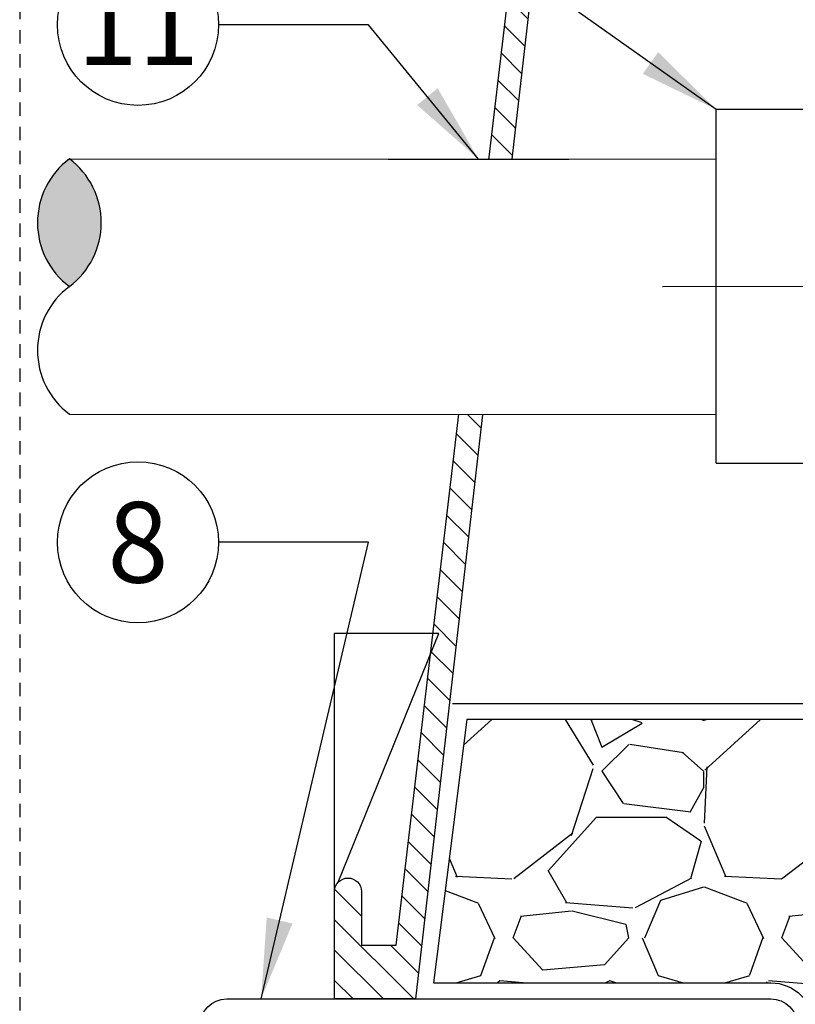
# Model space of a CAD drawing. Extents: x -3 to 172, y -18 to 47.
# Drawn here: x 41 to 48, y 9 to 18 of the extents above; entities that cross this region are included whole.
import ezdxf
from ezdxf.enums import TextEntityAlignment as Align

# ---------------------------------------------------------------- set-up
doc = ezdxf.new("R2010")
doc.units = 0
doc.header["$MEASUREMENT"] = 0
doc.linetypes.add('HIDDEN2', pattern=[0.1875, 0.125, -0.0625])
for name, color, linetype in [('HI-DETL-MED', 2, 'Continuous'), ('HI-DETL-THIN', 1, 'Continuous'), ('HI-HTCH-FILL', 9, 'Continuous'), ('HI-SCREEN', 252, 'Continuous'), ('HI-TEXT-STND', 2, 'Continuous')]:
    doc.layers.add(name, color=color, linetype=linetype)
doc.layers.add('HI-NPLT', color=252, linetype='HIDDEN2', plot=False)
doc.layers.add('REF', color=5, linetype='Continuous', plot=False)
doc.styles.add('HUNTER', font='ARIALN_0.TTF')
doc.dimstyles.new('HUNTER', dxfattribs={"dimtxt": 0.125, "dimasz": 0.1, "dimexe": 0.05, "dimexo": 0.05, "dimgap": 0.09, "dimtad": 0, "dimtoh": 1, "dimdec": 3, "dimzin": 3, "dimdsep": 46, "dimlunit": 4, "dimtxsty": 'HUNTER', "dimblk": 'ARCHTICK', "dimcen": 0.1, "dimclrd": 249, "dimclre": 249, "dimclrt": 1, "dimadec": 4, "dimazin": 2, "dimtfac": 1, "dimtdec": 3, "dimtofl": 0, "dimtmove": 2, "dimatfit": 0, "dimfxl": 1, "dimfrac": 2, "dimtolj": 1, "dimtzin": 0, "dimarcsym": 0})

# ---------------------------------------------------------------- blocks, each defined once
blk = doc.blocks.new('_ARCHTICK')
at = {"const_width": 0.15}
blk.add_lwpolyline([(-0.5, -0.5), (0.5, 0.5)], dxfattribs=at)

msp = doc.modelspace()

# ---------------------------------------------------------------- hatches: boundary and pattern name
at = {"layer": 'HI-HTCH-FILL'}
h = msp.add_hatch(dxfattribs=at)
h.set_pattern_fill('ANSI31', color=256, scale=1.6, angle=90)
h.set_pattern_definition([(135, (44.03061469260018, 11.60783976522277), (-0.1414213562373095, -0.1414213562373095), [])])
edge = h.paths.add_edge_path()
edge.add_line((44.03061469260018, 8.607839765222774), (44.78424096071444, 8.607839765222774))
edge.add_line((44.78424096071444, 8.607839765222774), (44.03061469260018, 8.607839765222774))
edge.add_line((44.03061469260018, 8.607839765222774), (44.03061469260018, 9.607839765222774))
edge.add_arc((44.15561469260018, 9.607839765222774), 0.125, 0, 180, ccw=False)
edge.add_line((44.28061469260017, 9.607839765222774), (44.28061469260017, 9.107839765222774))
edge.add_line((44.28061469260017, 9.107839765222774), (44.6054010173865, 9.107839765222774))
edge.add_line((44.6054010173865, 9.107839765222774), (46.28061469260018, 23.30783976522277))
edge.add_line((46.28061469260018, 23.30783976522277), (46.53165817792751, 23.30783976522277))
edge.add_line((46.53165817792751, 23.30783976522277), (46.53165817792751, 21.70780814270204))
edge.add_line((46.53165817792751, 21.70780814270204), (46.78165817792751, 21.70780814270204))
edge.add_line((46.78165817792751, 21.70780814270204), (46.78165817792751, 21.45780814270204))
edge.add_line((46.78165817792751, 21.45780814270204), (46.25676632869589, 21.45780814270204))
edge.add_line((46.25676632869589, 21.45780814270204), (44.78424096071444, 8.607839765222774))
msp.add_hatch(color=256, dxfattribs=at).paths.add_polyline_path([(41.56263518239016, 16.42549110432145, -0.5), (41.56263518239016, 15.23793702982738, -0.5)])
h = msp.add_hatch(dxfattribs=at)
h.set_pattern_fill('GRAVEL', color=256, scale=2.5, style=0)
h.set_pattern_definition([(228.012787504, (46.75241168149747, 9.159701652799612), (-20.00000000000015, -22.50000000000001), [0.3363399999999999, -33.29772011768425]), (184.969740728, (46.52741168149744, 8.909701652799612), (29.99999999999994, 2.500000000000087), [0.57717, -57.13981190307499]), (132.510447078, (45.95241168149746, 8.859701652799611), (25.00000000000029, -27.49999999999966), [0.4069700000000001, -40.29008149024924]), (267.273689006, (44.97741168149747, 8.234701652799611), (2.50000000000006, 50.00000000000004), [0.5255949999999991, -52.03389510407244]), (292.833654178, (44.95241168149745, 7.709701652799611), (-12.49999999999997, 30.00000000000007), [0.5153874999999992, -51.02343282022069]), (357.273689006, (45.15241168149745, 7.234701652799611), (-50.00000000000004, 2.500000000000063), [0.5255949999999991, -52.03389510407244]), (37.6942404667, (45.67741168149745, 7.209701652799611), (-32.5, -24.99999999999993), [0.6950725000000001, -68.81212137229001]), (72.2553283749, (46.22741168149747, 7.634701652799611), (17.50000000000007, 55), [0.6562199999999992, -64.96580374203337]), (121.429565615, (46.42741168149745, 8.259701652799611), (-20.00000000000005, 32.49999999999997), [0.5273750000000001, -52.2101827743225]), (175.236358309, (46.15241168149744, 8.709701652799613), (27.49999999999996, -2.500000000000095), [0.6020800000000001, -29.50190644698075]), (222.397437798, (45.55241168149745, 8.759701652799611), (-29.99999999999991, -27.49999999999993), [0.77862, -77.08343751198724]), (138.814074834, (47.45241168149745, 8.209701652799613), (-17.50000000000008, 15), [0.2657524999999996, -26.30961203183672]), (171.46923439, (47.25241168149747, 8.384701652799611), (32.5, -4.999999999999987), [0.5055925000000001, -50.0537785403925]), (225, (46.75241168149747, 8.459701652799613), (-3e-16, -2.499999999999832), [0.3535525, -3.18198140593275]), (203.198590514, (46.57741168149746, 8.759701652799611), (12.49999999999997, 4.999999999999938), [0.190395, -18.84903776465975]), (291.801409486, (46.40241168149745, 8.684701652799612), (-2.499999999999209, 7.500000000000256), [0.2692575, -13.19365451783625]), (30.96375653209999, (46.50241168149746, 8.434701652799612), (7.500000000000132, 4.999999999999948), [0.4373225, -14.14005723711325]), (161.565051177, (46.87741168149747, 8.659701652799612), (5.000000000000028, -2.499999999999941), [0.3162274999999996, -7.589466650420992]), (16.389540334, (44.95241168149745, 8.684701652799612), (24.99999999999992, 7.50000000000011), [0.443, -43.8571128666735]), (70.3461759419, (45.37741168149747, 8.809701652799612), (-10.00000000000305, -27.50000000000849), [0.3716524999999999, -36.7935193682975]), (293.198590514, (46.87741168149747, 9.159701652799612), (-4.999999999999926, 12.49999999999998), [0.3807875, -18.65864526465975]), (343.610459666, (47.02741168149745, 8.809701652799612), (-24.99999999999992, 7.500000000000108), [0.4429999999999996, -43.85711286667244]), (339.44395478, (44.95241168149745, 7.134701652799611), (-12.50000000000009, 5.000000000000061), [0.4271999999999996, -20.93280936329372]), (294.775140569, (45.35241168149746, 6.984701652799611), (-12.50000000000001, 27.5), [0.357945, -35.43660765819]), (66.8014094864, (46.90241168149745, 6.659701652799611), (4.999999999999952, 12.49999999999992), [0.3807875, -18.65864526465975]), (17.3540246363, (47.05241168149745, 7.009701652799611), (-32.49999999999995, -9.999999999999908), [0.4190775000000001, -41.4885590356]), (69.4439547804, (45.67741168149745, 6.659701652799611), (-5.000000000000017, -12.49999999999988), [0.2135999999999998, -21.14640936329372]), (101.3099324739999, (46.75241168149747, 6.659701652799611), (-2.499999999999909, 10.00000000000003), [0.127475, -12.620073783982]), (165.963756532, (46.72741168149746, 6.784701652799611), (7.499999999999896, -2.500000000000003), [0.5153875000000001, -9.79237656404425]), (186.009005957, (46.22741168149747, 6.909701652799611), (25.00000000000011, 2.499999999999957), [0.477625, -47.284807936357]), (303.690067526, (46.50241168149746, 8.209701652799613), (-2.499999999999968, 4.999999999999964), [0.3605549999999995, -8.653323188659986]), (353.157226587, (46.70241168149746, 7.909701652799611), (42.50000000000003, -5.000000000000132), [0.6294850000000001, -62.31890656007075]), (60.9453959009, (47.32741168149746, 7.834701652799611), (-9.99999999999994, -17.49999999999994), [0.25739, -25.4816853524675]), (90, (47.45241168149745, 8.059701652799612), (-2.499999999999999, 2.5), [0.15, -2.349999999999999]), (120.256437164, (46.17741168149745, 6.984701652799611), (10.00000000000002, -17.50000000000002), [0.34731, -34.38379997362451]), (48.01278750419999, (46.00241168149747, 7.284701652799611), (20, 22.49999999999994), [0.67268, -32.96138011768424]), (0, (46.45241168149746, 7.784701652799611), (2.5, 2.5), [0.65, -1.85]), (325.304846469, (47.10241168149746, 7.784701652799611), (25.00000000000035, -17.49999999999956), [0.3952849999999995, -39.13318575210494]), (254.0546040990001, (47.42741168149745, 7.559701652799612), (-2.500000000000094, -10.00000000000001), [0.364005, -17.83626972320125]), (207.645975364, (47.32741168149746, 7.209701652799611), (-47.49999999999987, -25.00000000000012), [0.5926625, -58.6736854556485]), (175.42607874, (46.80241168149745, 6.934701652799612), (-32.49999999999989, 2.500000000000003), [0.6269975, -62.07268351992225])])
edge = h.paths.add_edge_path()
edge.add_line((45.26181466030307, 11.20783976522277), (44.95241168149745, 8.757839765222773))
edge.add_line((44.95241168149745, 8.757839765222773), (48.09120672257225, 8.757839765222775))
edge.add_arc((48.09120672257225, 8.357839765222774), 0.4000000000000004, -1.0231815394945443e-12, 90.00000000000102, ccw=False)
edge.add_line((48.49120672257225, 8.357839765222767), (48.49120672257222, 7.470782102660598))
edge.add_arc((48.59120672257212, 7.47078210266055), 0.099999999999902, 179.9999999999725, 280.697597984074)
edge.add_arc((50.21731923351713, 18.4121811825186), 11.15608958998247, 261.7150551250012, 277.8845351936616)
edge.add_arc((53.6326114834956, -19.67831853289551), 27.10549295487107, 86.01407637778323, 93.98759906594239, ccw=False)
edge.add_arc((57.21105452781876, 20.63069734972771), 13.37682049358195, 262.7233951938285, 277.4184315699619)
edge.add_arc((60.6784564458916, -5.53341163533275), 13.01611797082608, 77.87124596844592, 97.68347207296648, ccw=False)
edge.add_arc((65.77310018186598, 25.21667375556293), 18.17833729405672, 262.5410463920854, 276.9555312560377)
edge.add_line((67.97447803007202, 7.17212104994229), (72.31683971294768, 7.192159457158077))
edge.add_line((72.31683971294768, 7.192159457158077), (72.31683971294768, 7.468159363966531))
edge.add_line((72.31683971294768, 7.468159363966531), (74.06183975455829, 7.468159363966529))
edge.add_line((74.06183975455829, 7.468159363966529), (74.06183975455829, 9.213159405577146))
edge.add_line((74.06183975455829, 9.213159405577146), (74.47533972633667, 9.213159405577144))
edge.add_line((74.47533972633667, 9.213159405577144), (74.47533972633667, 11.20783976522277))
edge.add_line((74.47533972633667, 11.20783976522277), (45.26181466030307, 11.20783976522277))

# ---------------------------------------------------------------- linework, layer by layer
at = {"layer": 'HI-DETL-MED'}
msp.add_lwpolyline([(48.24120672257222, 8.340181713596277), (48.24120672257222, 5.14040058405106), (43.0269991529067, 5.14040058405106, -0.4142135623730951), (42.7769991529067, 5.39040058405106), (42.7769991529067, 8.357839765222774, -0.4142135623730951), (43.0269991529067, 8.607839765222774), (48.09120672257225, 8.607839765222774, -0.4142135623730992), (48.34120672257224, 8.35783976522277), (48.34120672257221, 7.470782102660585, 0.4332878905493071), (48.60736593733073, 7.221304889716417, -0.2410594319713528), (48.60736593733073, 7.221304889716417, 0.0701246802794065), (51.76317800140321, 7.212271250449511, -0.0347180962295946), (55.50204496558711, 7.212271250449511, 0.064176253513737), (58.96020099343356, 7.217444228004559, -0.0815322414705869), (62.81310854079754, 7.143286749378204, 0.0701231640943518), (67.98826008921952, 7.011397842478736, -0.0530875587869289), (69.40984219637113, 6.966364722672097)], format="xyb", dxfattribs=at)
at = {"layer": 'HI-DETL-THIN'}
for p, q in [((49.08776416437548, 16.88502221172501), (47.58376422537779, 16.88502221172501)), ((47.58376422537779, 15.24002216157263), (47.58376422537779, 16.88502221172501)), ((47.58376422537779, 13.59502211142025), (47.58376422537779, 15.24002216157263)), ((47.58376422537779, 13.59502211142025), (49.08776416437548, 13.59502211142025))]:
    msp.add_line(p, q, dxfattribs=at)
msp.add_lwpolyline([(44.03061469260018, 8.607839765222774), (44.78424096071444, 8.607839765222774), (44.03061469260018, 8.607839765222774), (44.03061469260018, 9.607839765222774, -0.9999999999999998), (44.28061469260017, 9.607839765222774), (44.28061469260017, 9.107839765222774), (44.6054010173865, 9.107839765222774), (46.28061469260018, 23.30783976522277), (46.53165817792751, 23.30783976522277), (46.53165817792751, 21.70780814270204), (46.78165817792751, 21.70780814270204), (46.78165817792751, 21.45780814270204), (46.25676632869589, 21.45780814270204), (44.78424096071444, 8.607839765222774)], format="xyb", dxfattribs=at)
for centre, start, end in [((42.00796796032543, 15.83171406707442), 126.8698976458441, 233.130102354156), ((41.11730240445488, 15.83171406707442), 306.8698976458441, 53.13010235415592), ((42.00796796032543, 14.64415999258035), 126.8698976458441, 233.130102354156)]:
    msp.add_arc(centre, 0.7422212965587929, start, end, dxfattribs=at)
at = {"layer": 'HI-SCREEN'}
msp.add_line((44.06577501946387, 9.694752555597734), (45.00190964502721, 12.00878316144919), dxfattribs=at)
for points in [[(44.03061469260018, 9.607839765222774), (44.03061469260018, 12.00878316144919)], [(45.00190964502721, 12.00878316144919), (44.03061469260018, 12.00878316144919)]]:
    msp.add_lwpolyline(points, dxfattribs=at)
at = {"layer": 'HI-TEXT-STND', "transparency": 16777216}
for centre in [(42.20097486130362, 17.67389994913051), (42.20097486130362, 12.85734199463911)]:
    msp.add_circle(centre, 0.75, dxfattribs=at)
at = {"layer": 'REF'}
for points in [[(52.84376417078556, 15.24002216157263), (47.08378253052621, 15.23574374909396)], [(45.12802204827621, 11.35783976522277), (74.63073037602211, 11.35783976522277)]]:
    msp.add_lwpolyline(points, dxfattribs=at)
msp.add_lwpolyline([(45.26181466030307, 11.20783976522277), (44.95241168149745, 8.757839765222773), (48.09120672257225, 8.757839765222775, -0.4142135623731054), (48.49120672257225, 8.357839765222767), (48.49120672257222, 7.470782102660598, 0.4700186446606484), (48.60976926467821, 7.372520044720874, 0.0706699627701498), (51.74768026437285, 7.361555405896101, -0.0348051000076187), (55.51675200156353, 7.361610513511769, 0.064207207314564), (58.93819738418749, 7.365845142816074, -0.0866631330552434), (63.41326309361345, 7.192159457158071, 0.0920500722239345), (63.41326309361345, 7.192159457158071, 0.0629781198181783), (67.97447803007202, 7.17212104994229), (72.31683971294768, 7.192159457158077), (72.31683971294768, 7.468159363966531), (74.06183975455829, 7.468159363966529), (74.06183975455829, 9.213159405577146), (74.47533972633667, 9.213159405577144), (74.47533972633667, 11.20783976522277)], format="xyb", close=True, dxfattribs=at)

# ---------------------------------------------------------------- texts
at = {"layer": 'HI-TEXT-STND', "style": 'HUNTER'}
for s, p in [('11', (42.20097486130362, 17.29889994913051)), ('8', (42.20097486130362, 12.48234199463912))]:
    msp.add_text(s, height=0.75, dxfattribs=at).set_placement(p, align=Align.CENTER)

# ---------------------------------------------------------------- leaders
at = {"layer": 'HI-TEXT-STND'}
for points in [[(47.58376422537779, 16.88502221172501), (44.34768014883951, 19.17389994913049), (42.95097486130361, 19.17389994913052)], [(43.34715230625457, 8.607839765222774), (44.34768014883951, 12.85734199463909), (42.95097486130361, 12.85734199463911)]]:
    msp.add_leader(points, dimstyle='HUNTER', override={"dimscale": 6, "dimasz": 0.125, "dimgap": 0.095, "dimtad": 0, "dimclrd": 256}, dxfattribs=at)

# ---------------------------------------------------------------- next in the draw order: wipeouts: each hides what was drawn before it
msp.add_wipeout([(44.52801677541313, 16.42429384991259), (46.21139973694026, 16.42429384991259), (46.21139973694026, 14.04693249632311), (44.52801677541313, 14.04693249632311)])

# ---------------------------------------------------------------- next in the draw order: linework, layer by layer
at = {"layer": 'HI-DETL-THIN'}
for p, q in [((41.56263518239015, 16.42549110432163), (47.58376422537779, 16.42306011084981)), ((41.56263518239015, 14.05038295533331), (47.58376422537779, 14.04591388431151))]:
    msp.add_line(p, q, dxfattribs=at)
at = {"layer": 'HI-NPLT'}
msp.add_lwpolyline([(41.09999999999999, 39.00000000000001), (41.09999999999999, -3), (83.1, -3), (83.1, 39.00000000000001)], close=True, dxfattribs=at)

# ---------------------------------------------------------------- next in the draw order: leaders
at = {"layer": 'HI-TEXT-STND'}
for points in [[(52.34376417078556, 15.61965125132798), (44.34768014883951, 20.67389994913049), (42.95097486130361, 20.67389994913052)], [(45.36970825617672, 16.42429384991259), (44.34768014883951, 17.67389994913049), (42.95097486130361, 17.67389994913052)]]:
    msp.add_leader(points, dimstyle='HUNTER', override={"dimscale": 6, "dimasz": 0.125, "dimgap": 0.095, "dimtad": 0, "dimclrd": 256}, dxfattribs=at)

doc.saveas('drawing.dxf')
